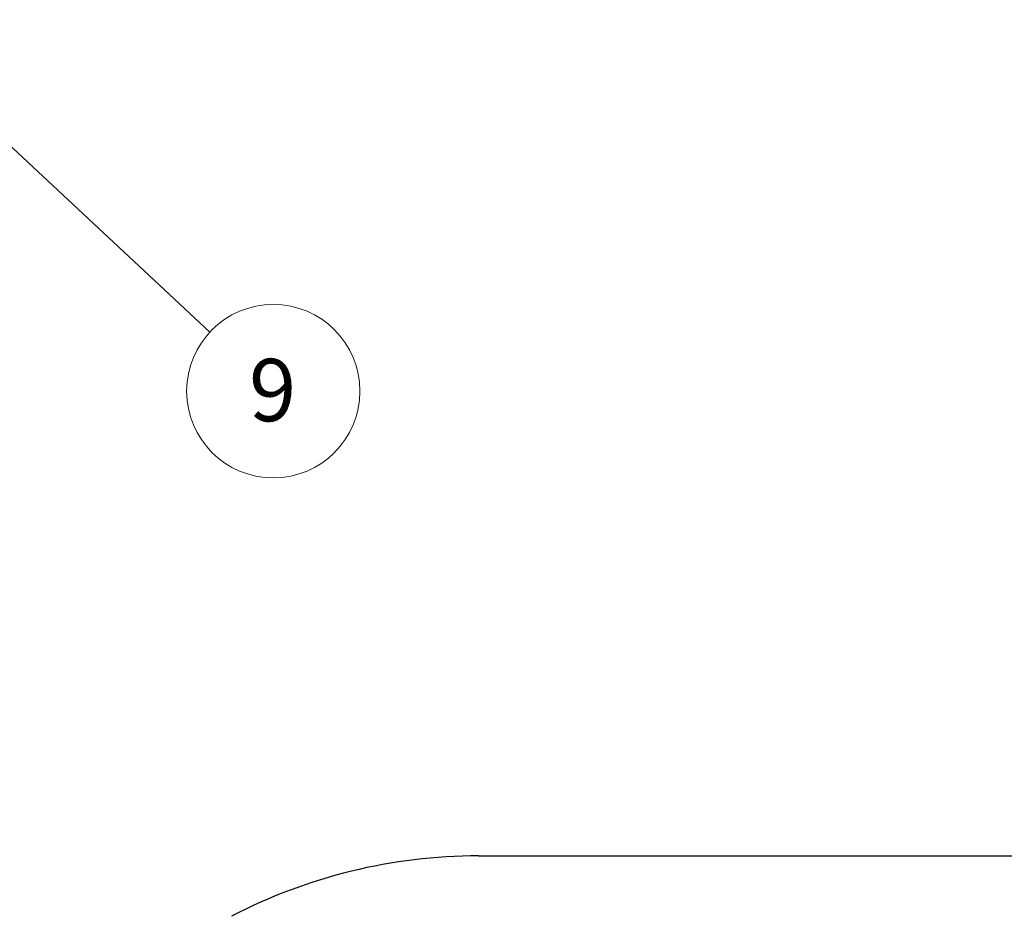
# Model space of a CAD drawing. Units: millimetres. Extents: x 15 to 415, y 5 to 292.
# Drawn here: x 153 to 208, y 106 to 156 of the extents above; entities that cross this region are included whole.
import ezdxf

# ---------------------------------------------------------------- set-up
doc = ezdxf.new("R2010")
doc.units = ezdxf.units.MM
doc.styles.add('SLDTEXTSTYLE0', font='TXT', dxfattribs={"width": 0.75})
doc.dimstyles.new('SLDDIMSTYLE0', dxfattribs={"dimtxt": 3.5, "dimasz": 3.302, "dimexe": 0, "dimexo": 0.0625, "dimgap": 0.875, "dimtad": 1, "dimdec": 0, "dimlfac": 50, "dimrnd": 1e-09, "dimzin": 12, "dimdsep": 46, "dimtxsty": 'SLDTEXTSTYLE0', "dimsah": 1, "dimcen": 0.09, "dimadec": 0, "dimazin": 3, "dimtfac": 1, "dimtdec": 0, "dimtofl": 0, "dimtmove": 0, "dimatfit": 3, "dimfxl": 0, "dimfrac": 2, "dimtolj": 1, "dimtzin": 12, "dimarcsym": 0})
doc.dimstyles.new('SLDDIMSTYLE1', dxfattribs={"dimtxt": 0.18, "dimasz": 1.016, "dimexe": 0, "dimexo": 0.0625, "dimgap": 0, "dimtad": 0, "dimtih": 1, "dimtoh": 1, "dimdec": 0, "dimrnd": 1e-09, "dimzin": 0, "dimdsep": 46, "dimtxsty": 'Standard', "dimblk1": 'DOT', "dimblk2": 'DOT', "dimsah": 1, "dimcen": 0.09, "dimadec": 0, "dimazin": 0, "dimtfac": 1.016, "dimtdec": 0, "dimtofl": 0, "dimtmove": 0, "dimatfit": 3, "dimldrblk": 'DOT', "dimfxl": 0, "dimfrac": 2, "dimtolj": 1, "dimtzin": 0, "dimarcsym": 0})

# ---------------------------------------------------------------- blocks, each defined once
blk = doc.blocks.new('_D_1')
at = {"color": 7, "linetype": 'Continuous', "lineweight": 18}
for p, q in [((186.572, 224.377), (49.03, 224.377)), ((50.03, 224.377), (50.03, 87.106)), ((89.03, 87.106), (49.03, 87.106))]:
    blk.add_line(p, q, dxfattribs=at)
for points in [[(50.03, 224.377), (49.522, 221.075), (50.538, 221.075)], [(50.03, 87.106), (50.538, 90.408), (49.522, 90.408)]]:
    blk.add_solid(points, dxfattribs=at)
at = {"color": 7, "linetype": 'Continuous', "lineweight": 18, "insert": (45.518, 158.349), "char_height": 3.5, "attachment_point": 1, "rotation": 90, "style": 'SLDTEXTSTYLE0'}
blk.add_mtext('6864', dxfattribs=at)
blk = doc.blocks.new('_D_3')
at = {"color": 7, "linetype": 'Continuous', "lineweight": 18}
for p, q in [((219.765, 139.106), (219.765, 109.106)), ((220.584, 139.106), (220.765, 139.106))]:
    blk.add_line(p, q, dxfattribs=at)
for points in [[(219.765, 139.106), (219.257, 135.804), (220.273, 135.804)], [(219.765, 109.106), (220.273, 112.408), (219.257, 112.408)]]:
    blk.add_solid(points, dxfattribs=at)
at = {"color": 7, "linetype": 'Continuous', "lineweight": 18, "insert": (215.254, 117.765), "char_height": 3.5, "attachment_point": 1, "rotation": 90, "style": 'SLDTEXTSTYLE0'}
blk.add_mtext('1500', dxfattribs=at)
blk = doc.blocks.new('SW_NOTE_4')
at = {"color": 0, "linetype": 'Continuous', "lineweight": 0}
blk.add_circle((3.557, -3.319), 4.865, dxfattribs=at)
at = {"color": 0, "linetype": 'Continuous', "lineweight": 0, "insert": (3.521, -1.506), "char_height": 3.5, "attachment_point": 2, "style": 'SLDTEXTSTYLE0'}
blk.add_mtext('9', dxfattribs=at)
blk = doc.blocks.new('_DOT')
at = {"color": 0, "linetype": 'ByBlock', "lineweight": -2}
blk.add_line((-0.5, 0), (-1, 0), dxfattribs=at)
at = {"color": 0, "linetype": 'ByBlock', "const_width": 0.5}
blk.add_lwpolyline([(-0.25, 0, 1), (0.25, 0, 1)], format="xyb", close=True, dxfattribs=at)

msp = doc.modelspace()

# ---------------------------------------------------------------- linework, layer by layer
at = {"color": 7, "linetype": 'Continuous', "lineweight": 25}
msp.add_line((178.766, 109.106), (262.102, 109.106), dxfattribs=at)
msp.add_arc((178.766, 79.106), 30, 90, 117.5183, dxfattribs=at)

# ---------------------------------------------------------------- block references
at = {"color": 7, "linetype": 'Continuous', "lineweight": 0}
msp.add_blockref('SW_NOTE_4', (163.691, 138.511), dxfattribs=at)

# ---------------------------------------------------------------- dimensions: what is measured, and where the dimension line sits
at = {"color": 7, "linetype": 'Continuous', "lineweight": 18}
for base, p1, p2, picture, middle in [((50.03, 87.106), (187.572, 224.377), (90.03, 87.106), '_D_1', (50.03, 163.521)), ((219.765, 109.106), (219.584, 139.106), (178.766, 109.106), '_D_3', (219.765, 122.938))]:
    dim = msp.add_linear_dim(base=base, p1=p1, p2=p2, angle=90, dimstyle='SLDDIMSTYLE0', dxfattribs=at)
    dim.commit()
    dim.dimension.update_dxf_attribs({"geometry": picture, "text_midpoint": middle, "dimtype": 160})

# ---------------------------------------------------------------- leaders
at = {"color": 7, "linetype": 'Continuous', "lineweight": 0}
msp.add_leader([(150.546, 150.778), (163.691, 138.511)], dimstyle='SLDDIMSTYLE1', dxfattribs=at)

doc.saveas('drawing.dxf')
